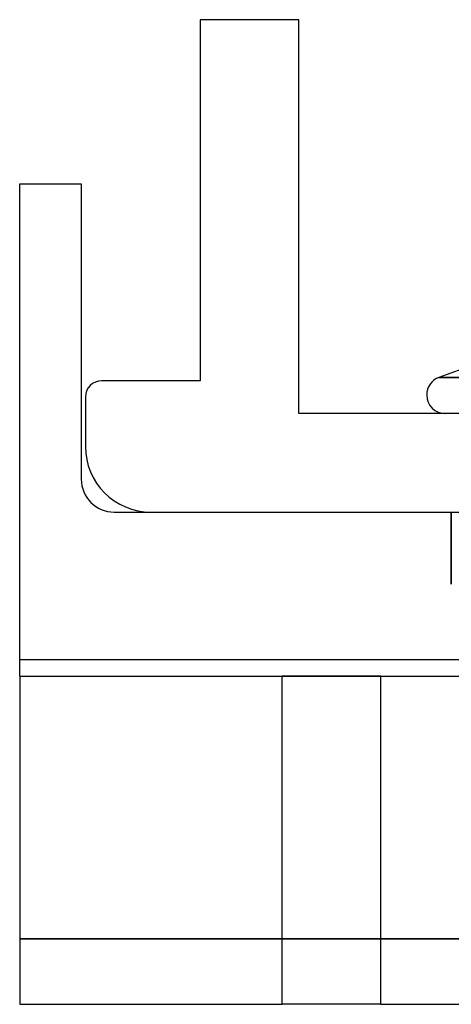
# Model space of a CAD drawing. Units: millimetres. Extents: x -42 to -3, y -74 to 101.
# Drawn here: x -42 to -28, y 71 to 101 of the extents above; entities that cross this region are included whole.
import ezdxf

# ---------------------------------------------------------------- set-up
doc = ezdxf.new("R2010")
doc.units = ezdxf.units.MM
doc.layers.add('MAIN-1', color=7, linetype='Continuous')
doc.layers.add('MAIN-2', color=7, linetype='Continuous')

msp = doc.modelspace()

# ---------------------------------------------------------------- linework, layer by layer
at = {"layer": 'MAIN-1'}
for p, q in [((-33.118, 101.177), (-36.118, 101.177)), ((-36.118, 101.177), (-36.118, 90.177)), ((-33.118, 89.177), (-33.118, 101.177)), ((-41.618, 96.177), (-39.743, 96.177)), ((-41.618, 81.177), (-41.618, 96.177)), ((-39.743, 96.177), (-39.743, 87.177)), ((-27.526, 90.757), (-28.845, 90.277)), ((-36.118, 90.177), (-39.118, 90.177)), ((-28.845, 90.277), (-26.018, 90.277)), ((-39.618, 89.677), (-39.618, 88.177)), ((-26.118, 89.177), (-33.118, 89.177)), ((-38.743, 86.177), (-37.618, 86.177)), ((-37.618, 86.177), (-26.118, 86.177)), ((-41.618, 81.177), (-2.618, 81.177)), ((-41.618, 81.177), (-2.618, 81.177)), ((-41.618, 81.177), (-2.618, 81.177)), ((-41.618, 81.177), (-2.618, 81.177)), ((-41.618, 81.177), (-2.618, 81.177)), ((-41.618, 81.177), (-2.618, 81.177)), ((-41.618, 81.177), (-33.618, 81.177)), ((-41.618, 81.177), (-41.618, 71.177)), ((-41.618, 81.177), (-2.618, 81.177)), ((-41.618, 81.177), (-2.618, 81.177)), ((-30.618, 81.177), (-33.618, 81.177)), ((-30.618, 81.177), (-33.618, 81.177)), ((-30.618, 81.177), (-33.618, 81.177)), ((-30.618, 81.177), (-33.618, 81.177)), ((-33.618, 71.177), (-33.618, 81.177)), ((-30.618, 81.177), (-26.618, 81.177)), ((-30.618, 71.177), (-30.618, 81.177)), ((-41.618, 71.177), (-33.618, 71.177)), ((-30.618, 71.177), (-33.618, 71.177)), ((-30.618, 71.177), (-13.618, 71.177))]:
    msp.add_line(p, q, dxfattribs=at)
for centre, radius, start, end in [((-39.118, 89.677), 0.5, 90, 180), ((-28.651, 89.744), 0.567, 110, 180.0003), ((-28.651, 89.744), 0.567, 180.0003, 270), ((-37.618, 88.177), 2, 180, 270), ((-38.743, 87.177), 1, 180, 270)]:
    msp.add_arc(centre, radius, start, end, dxfattribs=at)
at = {"layer": 'MAIN-2'}
for p, q in [((-36.118, 101.177), (-36.118, 101.177)), ((-33.118, 101.177), (-33.118, 101.177)), ((-41.618, 96.177), (-41.618, 96.177)), ((-41.618, 96.177), (-41.618, 96.177)), ((-41.618, 96.177), (-41.618, 96.177)), ((-41.618, 96.177), (-41.618, 96.177)), ((-39.743, 96.177), (-39.743, 96.177)), ((-39.743, 96.177), (-39.743, 96.177)), ((-39.743, 96.177), (-39.743, 96.177)), ((-39.743, 96.177), (-39.743, 96.177)), ((-39.118, 90.177), (-39.118, 90.177)), ((-36.118, 90.177), (-36.118, 90.177)), ((-19.681, 90.277), (-28.845, 90.277)), ((-19.681, 90.277), (-28.845, 90.277)), ((-24.555, 90.277), (-28.845, 90.277)), ((-39.618, 89.677), (-39.618, 89.677)), ((-33.118, 89.177), (-33.118, 89.177)), ((-39.618, 88.177), (-39.618, 88.177)), ((-39.743, 87.177), (-39.743, 87.177)), ((-39.743, 87.177), (-39.743, 87.177)), ((-39.743, 87.177), (-39.743, 87.177)), ((-39.743, 87.177), (-39.743, 87.177)), ((-38.743, 86.177), (-38.743, 86.177)), ((-38.743, 86.177), (-38.743, 86.177)), ((-38.743, 86.177), (-38.743, 86.177)), ((-38.743, 86.177), (-38.743, 86.177)), ((-37.618, 86.177), (-37.618, 86.177)), ((-28.468, 86.177), (-28.468, 83.977)), ((-28.468, 83.977), (-28.468, 86.177)), ((-28.468, 86.177), (-28.468, 83.977)), ((-28.468, 83.977), (-28.468, 86.177)), ((-28.468, 86.177), (-28.468, 83.977)), ((-28.468, 83.977), (-28.468, 86.177)), ((-28.468, 86.177), (-28.468, 83.977)), ((-2.618, 81.677), (-41.618, 81.677)), ((-2.618, 81.677), (-41.618, 81.677)), ((-2.618, 81.677), (-41.618, 81.677)), ((-2.618, 81.677), (-41.618, 81.677)), ((-2.618, 81.677), (-41.618, 81.677)), ((-2.618, 81.677), (-41.618, 81.677)), ((-2.618, 81.677), (-41.618, 81.677)), ((-2.618, 81.677), (-41.618, 81.677)), ((-2.618, 81.677), (-41.618, 81.677)), ((-2.618, 81.677), (-41.618, 81.677)), ((-2.618, 81.677), (-41.618, 81.677)), ((-2.618, 81.677), (-41.618, 81.677)), ((-2.618, 81.676), (-41.618, 81.676)), ((-2.618, 81.676), (-41.618, 81.676)), ((-2.618, 81.676), (-41.618, 81.676)), ((-2.618, 81.676), (-41.618, 81.676)), ((-41.618, 81.177), (-2.618, 81.177)), ((-41.618, 81.177), (-2.618, 81.177)), ((-41.618, 81.177), (-41.618, 81.177)), ((-41.618, 81.177), (-41.618, 81.177)), ((-41.618, 81.177), (-41.618, 81.177)), ((-41.618, 81.177), (-41.618, 81.177)), ((-41.618, 81.177), (-2.618, 81.177)), ((-41.618, 81.177), (-2.618, 81.177)), ((-41.618, 81.177), (-41.618, 81.177)), ((-41.618, 81.177), (-41.618, 81.177)), ((-41.618, 81.177), (-41.618, 81.177)), ((-41.618, 81.177), (-41.618, 81.177)), ((-41.618, 81.177), (-2.618, 81.177)), ((-41.618, 81.177), (-2.618, 81.177)), ((-41.618, 81.177), (-41.618, 81.177)), ((-41.618, 81.177), (-41.618, 81.177)), ((-41.618, 81.177), (-41.618, 81.177)), ((-41.618, 81.177), (-41.618, 81.177)), ((-41.618, 81.177), (-2.618, 81.177)), ((-41.618, 81.177), (-2.618, 81.177)), ((-41.618, 81.177), (-41.618, 81.177)), ((-41.618, 81.177), (-41.618, 81.177)), ((-41.618, 81.177), (-41.618, 81.177)), ((-41.618, 81.177), (-41.618, 81.177)), ((-30.618, 81.177), (-33.618, 81.177)), ((-33.618, 81.177), (-33.618, 81.177)), ((-33.618, 81.177), (-33.618, 81.177)), ((-30.618, 81.177), (-33.618, 81.177)), ((-33.618, 81.177), (-33.618, 81.177)), ((-33.618, 81.177), (-33.618, 81.177)), ((-30.618, 81.177), (-33.618, 81.177)), ((-33.618, 81.177), (-33.618, 81.177)), ((-33.618, 81.177), (-33.618, 81.177)), ((-30.618, 81.177), (-33.618, 81.177)), ((-33.618, 81.177), (-33.618, 81.177)), ((-33.618, 81.177), (-30.618, 81.177)), ((-33.618, 81.177), (-33.618, 81.177)), ((-30.618, 81.177), (-30.618, 81.177)), ((-30.618, 81.177), (-30.618, 81.177)), ((-30.618, 81.177), (-30.618, 81.177)), ((-30.618, 81.177), (-30.618, 81.177)), ((-30.618, 81.177), (-30.618, 81.177)), ((-30.618, 81.177), (-30.618, 81.177)), ((-30.618, 81.177), (-30.618, 81.177)), ((-30.618, 81.177), (-30.618, 81.177)), ((-41.618, 73.177), (-2.618, 73.177)), ((-2.618, 73.177), (-41.618, 73.177)), ((-41.618, 73.177), (-2.618, 73.177)), ((-2.618, 73.177), (-41.618, 73.177)), ((-41.618, 73.177), (-2.618, 73.177)), ((-2.618, 73.177), (-41.618, 73.177)), ((-41.618, 73.177), (-2.618, 73.177)), ((-2.618, 73.177), (-41.618, 73.177)), ((-41.618, 73.177), (-2.618, 73.177)), ((-2.618, 73.177), (-41.618, 73.177)), ((-41.618, 73.177), (-2.618, 73.177)), ((-2.618, 73.177), (-41.618, 73.177)), ((-41.618, 73.177), (-2.618, 73.177)), ((-2.618, 73.177), (-41.618, 73.177)), ((-41.618, 73.177), (-2.618, 73.177)), ((-2.618, 73.177), (-41.618, 73.177)), ((-41.618, 71.177), (-41.618, 71.177)), ((-41.618, 71.177), (-41.618, 71.177)), ((-41.618, 71.177), (-41.618, 71.177)), ((-41.618, 71.177), (-41.618, 71.177)), ((-41.618, 71.177), (-41.618, 71.177)), ((-41.618, 71.177), (-41.618, 71.177)), ((-41.618, 71.177), (-41.618, 71.177)), ((-41.618, 71.177), (-41.618, 71.177)), ((-41.618, 71.177), (-41.618, 71.177)), ((-41.618, 71.177), (-41.618, 71.177)), ((-41.618, 71.177), (-41.618, 71.177)), ((-41.618, 71.177), (-41.618, 71.177))]:
    msp.add_line(p, q, dxfattribs=at)

doc.saveas('drawing.dxf')
